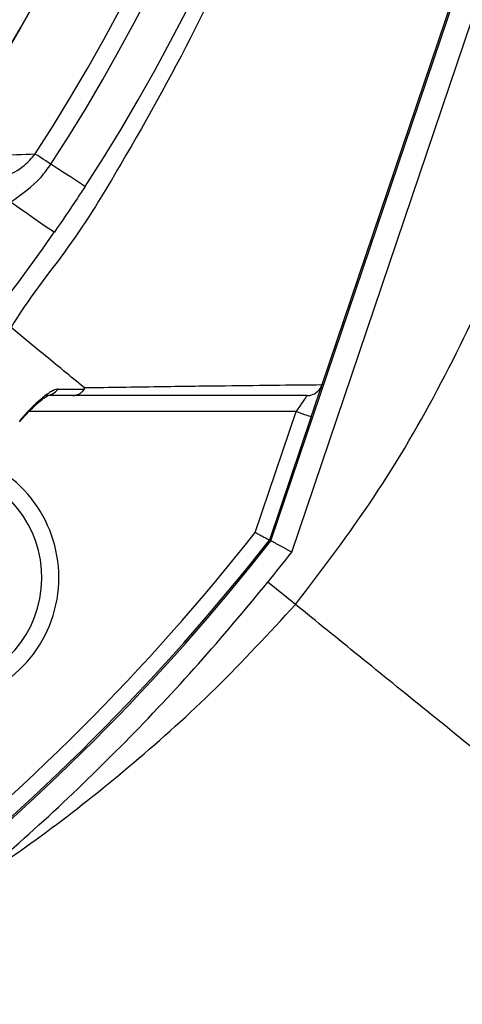
# Model space of a CAD drawing. Extents: x 0 to 17346, y 0 to 6534.
# Drawn here: x 3815 to 3857, y 1229 to 1321 of the extents above; entities that cross this region are included whole.
import ezdxf

# ---------------------------------------------------------------- set-up
doc = ezdxf.new("R2010")
doc.units = 0
doc.header["$LTSCALE"] = 5
doc.header["$MEASUREMENT"] = 0
doc.layers.get('0').update_dxf_attribs({"linetype": 'CONTINUOUS'})
doc.styles.add('ISO', font='GENISO.SHX')
doc.dimstyles.new('GEN-ISO', dxfattribs={"dimtxt": 50, "dimasz": 50, "dimexe": 40, "dimexo": 1, "dimgap": 30, "dimtad": 0, "dimtih": 1, "dimtoh": 1, "dimdec": 1, "dimdsep": 46, "dimtxsty": 'ISO', "dimcen": 2, "dimclrd": 256, "dimclre": 256, "dimclrt": 2, "dimadec": 0, "dimazin": 0, "dimtp": 0.1, "dimtm": 0.1, "dimtfac": 0.05, "dimtdec": 1, "dimtix": 1, "dimtmove": 2, "dimatfit": 3, "dimfxl": 1, "dimtolj": 1, "dimarcsym": 0})

# ---------------------------------------------------------------- blocks, each defined once
blk = doc.blocks.new('*D24')
at = {"color": 3}
for p, q in [((3985.522, 1401.552), (4190.953, 1401.552)), ((4165.953, 1111.543), (4165.953, 1366.552)), ((3653.914, 1076.543), (4190.953, 1076.543))]:
    blk.add_line(p, q, dxfattribs=at)
for points in [[(4171.786, 1366.552), (4160.119, 1366.552), (4165.953, 1401.552)], [(4160.119, 1111.543), (4171.786, 1111.543), (4165.953, 1076.543)]]:
    blk.add_solid(points, dxfattribs=at)
at = {"color": 2, "insert": (4110.953, 1239.048), "char_height": 50, "attachment_point": 5, "rotation": 90, "style": 'ISO'}
blk.add_mtext('\\A1;325', dxfattribs=at)

msp = doc.modelspace()

# ---------------------------------------------------------------- linework, layer by layer
at = {"color": 7, "linetype": 'Continuous'}
for p, q in [((3839.064, 1272.43), (3871.894, 1369.448)), ((3841.029, 1271.368), (3873.979, 1368.743)), ((3843.871, 1287.124), (3871.746, 1369.499)), ((3841.43, 1284.591), (3816.294, 1284.591)), ((3837.585, 1273.23), (3841.43, 1284.591)), ((3842.851, 1284.11), (3838.924, 1272.506)), ((3841.375, 1266.437), (3838.778, 1268.54))]:
    msp.add_line(p, q, dxfattribs=at)
for points in [[(3818.356, 1307.854), (3818.11, 1308.014), (3817.875, 1308.167), (3817.655, 1308.311), (3817.453, 1308.443), (3817.271, 1308.561), (3817.113, 1308.664), (3816.982, 1308.75), (3816.878, 1308.817)], [(3821.573, 1305.759), (3821.514, 1305.797), (3821.341, 1305.91), (3821.057, 1306.095), (3820.672, 1306.346), (3820.194, 1306.657), (3819.639, 1307.019), (3819.02, 1307.421), (3818.356, 1307.854)], [(3814.572, 1304.309), (3815.373, 1303.752), (3816.143, 1303.217), (3816.853, 1302.724), (3817.476, 1302.292), (3817.986, 1301.938), (3818.366, 1301.674), (3818.6, 1301.512), (3818.679, 1301.457)], [(3842.851, 1284.11), (3843.027, 1284.631), (3843.198, 1285.136), (3843.358, 1285.61), (3843.503, 1286.039), (3843.628, 1286.409), (3843.73, 1286.708), (3843.805, 1286.929), (3843.84, 1287.034)], [(3842.445, 1286.091), (3842.43, 1286.068), (3842.384, 1286.001), (3842.309, 1285.89), (3842.208, 1285.74), (3842.082, 1285.555), (3841.937, 1285.341), (3841.777, 1285.104), (3841.606, 1284.852), (3841.43, 1284.591)], [(3841.43, 1284.591), (3841.707, 1284.497), (3841.974, 1284.407), (3842.219, 1284.324), (3842.435, 1284.251), (3842.611, 1284.191), (3842.743, 1284.147), (3842.823, 1284.12), (3842.851, 1284.11)]]:
    msp.add_lwpolyline(points, dxfattribs=at)
for radius in [162.5, 160]:
    msp.add_circle((3674.522, 1401.552), radius, dxfattribs=at)
for centre, radius, start, end in [((3674.522, 1401.552), 169.897, 326.9185, 33.0815), ((3674.522, 1401.552), 175.5, 326.9185, 31.88617), ((3674.522, 1401.552), 171.662, 326.9185, 31.88617), ((3674.522, 1401.552), 162.5, 270, 0), ((3674.522, 1401.552), 157.061, 325.17973, 352.61057), ((3674.522, 1401.552), 158.121, 325.17973, 352.66041), ((3674.522, 1401.552), 175.5, 304.77424, 325.22576), ((3817.868, 1287.463), 1.372, 270.60187, 326.08788), ((3807.104, 1268.97), 12, 270, 65.44406), ((3807.104, 1268.97), 10.4, 270, 68.31082), ((3674.522, 1401.552), 207.5, 308.20079, 321.79921), ((3674.522, 1401.552), 209, 308.12999, 321.87001), ((3674.522, 1401.552), 209.157, 308.12261, 321.87739), ((3674.522, 1401.552), 211.358, 321, 321.97979)]:
    msp.add_arc(centre, radius, start, end, dxfattribs=at)
for points, knots in [([(3814.459, 1510.822), (3814.459, 1510.822), (3815.93, 1508.248), (3819.809, 1503.704), (3825.392, 1494.56), (3831.579, 1483.657), (3837.575, 1470.594), (3842.61, 1457.139), (3846.457, 1443.881), (3849.211, 1430.924), (3850.964, 1418.34), (3851.795, 1405.664), (3851.646, 1392.566), (3850.353, 1379.131), (3847.824, 1364.905), (3844.038, 1350.368), (3838.884, 1335.661), (3832.594, 1321.396), (3826.05, 1309.626), (3820.169, 1299.908), (3816.149, 1295.165), (3814.618, 1292.486), (3814.618, 1292.486)], [0, 0, 0, 0, 0, 0.037933, 0.075867, 0.136976, 0.198261, 0.259549, 0.32066, 0.374713, 0.42891, 0.483086, 0.537109, 0.596337, 0.655575, 0.72183, 0.788309, 0.854786, 0.921038, 0.960519, 1, 1, 1, 1, 1]), ([(3841.375, 1266.437), (3843.899, 1269.753), (3848.95, 1276.39), (3855.251, 1287.252), (3860.66, 1298.631), (3865.134, 1310.505), (3868.72, 1322.683), (3871.48, 1335.07), (3873.459, 1347.567), (3874.774, 1360.155), (3875.094, 1368.579), (3875.254, 1372.784)], [0, 0, 0, 0, 0.1099562, 0.2201133, 0.3308835, 0.4424653, 0.5548717, 0.6659354, 0.7773966, 0.8888973, 1, 1, 1, 1]), ([(3807.547, 1308.526), (3808.307, 1308.551), (3811.496, 1308.654), (3814.551, 1308.747), (3816.878, 1308.817)], [0, 0, 0, 0, 0.238295, 1, 1, 1, 1]), ([(3811.878, 1306.358), (3812.59, 1306.435), (3814.001, 1306.587), (3815.761, 1307.511), (3816.55, 1308.434), (3816.878, 1308.817)], [0, 0, 0, 0, 0.372832, 0.739304, 1, 1, 1, 1]), ([(3814.572, 1304.309), (3815.595, 1305.02), (3817.04, 1306.024), (3818.059, 1307.441), (3818.356, 1307.854)], [0, 0, 0, 0, 0.708383, 1, 1, 1, 1]), ([(3821.573, 1305.759), (3821.331, 1305.389), (3820.384, 1303.942), (3819.407, 1302.518), (3818.679, 1301.457)], [0, 0, 0, 0, 0.255346, 1, 1, 1, 1]), ([(3821.474, 1286.851), (3820.194, 1287.903), (3817.909, 1289.781), (3815.624, 1291.66), (3814.618, 1292.486)], [0, 0, 0, 0, 0.56, 1, 1, 1, 1]), ([(3819.007, 1286.698), (3818.982, 1286.696), (3818.826, 1286.688), (3818.379, 1286.5), (3817.507, 1285.872), (3816.434, 1284.884), (3815.705, 1284.053), (3815.369, 1283.67)], [0, 0, 0, 0, 0.03279, 0.210913, 0.446335, 0.744293, 1, 1, 1, 1]), ([(3819.007, 1286.698), (3819.565, 1286.7), (3820.403, 1286.703), (3821.237, 1286.706), (3821.515, 1286.707)], [0, 0, 0, 0, 0.6665809, 1, 1, 1, 1]), ([(3820.377, 1286.091), (3820.391, 1286.091), (3820.515, 1286.093), (3820.796, 1286.139), (3821.197, 1286.327), (3821.409, 1286.581), (3821.515, 1286.707)], [0, 0, 0, 0, 0.031274, 0.283115, 0.641554, 1, 1, 1, 1]), ([(3821.474, 1286.851), (3821.474, 1286.851), (3823.252, 1286.851), (3828.362, 1286.954), (3833.921, 1287.01), (3839.227, 1287.076), (3842.357, 1287.109), (3843.871, 1287.124)], [0, 0, 0, 0, 0.000001, 0.265053, 0.530121, 0.772907, 1, 1, 1, 1]), ([(3821.515, 1286.707), (3821.518, 1286.711), (3821.523, 1286.72), (3821.53, 1286.735), (3821.535, 1286.771), (3821.516, 1286.811), (3821.49, 1286.835), (3821.474, 1286.851)], [0, 0, 0, 0, 0.031467, 0.073281, 0.151064, 0.484878, 1, 1, 1, 1]), ([(3842.445, 1286.091), (3842.45, 1286.091), (3842.568, 1286.092), (3842.853, 1286.127), (3843.27, 1286.306), (3843.657, 1286.648), (3843.796, 1286.956), (3843.866, 1287.11)], [0, 0, 0, 0, 0.00825, 0.190266, 0.461176, 0.730557, 1, 1, 1, 1]), ([(3815.418, 1283.627), (3815.651, 1283.896), (3816.14, 1284.461), (3816.868, 1285.178), (3817.494, 1285.716), (3817.899, 1286.007), (3818.104, 1286.116), (3818.114, 1286.12), (3818.117, 1286.121)], [0, 0, 0, 0, 0.223665, 0.470158, 0.679492, 0.841707, 0.944174, 1, 1, 1, 1]), ([(3820.377, 1286.091), (3820.102, 1286.091), (3819.272, 1286.091), (3818.439, 1286.091), (3817.883, 1286.091)], [0, 0, 0, 0, 0.331616, 1, 1, 1, 1]), ([(3842.445, 1286.091), (3839.292, 1286.091), (3834.372, 1286.091), (3826.917, 1286.091), (3822.557, 1286.091), (3820.377, 1286.091)], [0, 0, 0, 0, 0.471249, 0.735548, 1, 1, 1, 1]), ([(3837.585, 1273.23), (3837.589, 1273.228), (3837.694, 1273.171), (3837.948, 1273.034), (3838.322, 1272.832), (3838.655, 1272.651), (3838.88, 1272.529), (3838.909, 1272.514), (3838.924, 1272.506)], [0, 0, 0, 0, 0.005674, 0.151194, 0.366231, 0.578369, 0.78916, 1, 1, 1, 1]), ([(3810.647, 1239.939), (3813.171, 1242.116), (3818.217, 1246.471), (3825.4, 1253.476), (3832.311, 1260.792), (3836.623, 1265.958), (3838.778, 1268.54)], [0, 0, 0, 0, 0.248859, 0.497718, 0.748859, 1, 1, 1, 1]), ([(3810.647, 1239.939), (3813.251, 1241.728), (3818.574, 1245.386), (3826.322, 1251.598), (3834.076, 1258.551), (3838.904, 1263.767), (3841.375, 1266.437)], [0, 0, 0, 0, 0.232856, 0.476171, 0.731824, 1, 1, 1, 1]), ([(3911.231, 1209.869), (3911.008, 1210.05), (3910.565, 1210.409), (3908.725, 1211.899), (3906.029, 1214.082), (3902.435, 1216.992), (3898.163, 1220.452), (3893.353, 1224.346), (3888.157, 1228.554), (3882.715, 1232.961), (3877.151, 1237.466), (3871.574, 1241.983), (3866.07, 1246.44), (3860.169, 1251.218), (3853.949, 1256.255), (3847.512, 1261.468), (3843.365, 1264.826), (3841.375, 1266.437)], [0, 0, 0, 0, 0.075541, 0.150373, 0.228807, 0.305402, 0.379724, 0.451422, 0.52023, 0.585966, 0.648526, 0.707871, 0.764021, 0.817038, 0.883009, 0.943885, 1, 1, 1, 1]), ([(3911.231, 1209.869), (3907.766, 1204.926), (3900.827, 1195.025), (3889.169, 1181.091), (3876.689, 1167.875), (3863.387, 1155.504), (3849.196, 1143.901), (3834.161, 1133.087), (3818.344, 1123.049), (3801.949, 1113.952), (3785.063, 1105.842), (3768.057, 1098.902), (3751.003, 1093.072), (3733.968, 1088.25), (3716.674, 1084.338), (3699.197, 1081.351), (3681.611, 1079.305), (3663.703, 1078.195), (3645.495, 1078.099), (3627.02, 1079.051), (3608.597, 1081.035), (3590.312, 1084.037), (3572.25, 1088.042), (3554.447, 1093.048), (3536.935, 1099.069), (3519.747, 1106.106), (3502.969, 1114.144), (3486.707, 1123.167), (3471.062, 1133.154), (3456.578, 1143.786), (3443.225, 1154.921), (3430.844, 1166.326), (3418.977, 1178.267), (3406.218, 1192.123), (3392.702, 1207.983), (3378.369, 1225.766), (3368.883, 1237.677), (3364.14, 1243.633)], [0, 0, 0, 0, 0.02791, 0.055907, 0.08394, 0.111948, 0.139867, 0.168675, 0.19756, 0.22647, 0.255352, 0.284158, 0.311377, 0.338675, 0.366013, 0.393351, 0.420648, 0.447867, 0.476302, 0.504825, 0.533394, 0.561965, 0.590491, 0.618927, 0.64746, 0.676101, 0.704788, 0.733462, 0.762074, 0.790586, 0.816507, 0.842457, 0.868419, 0.894358, 0.929564, 0.964781, 1, 1, 1, 1]), ([(3361.553, 1242.413), (3363.497, 1239.962), (3367.192, 1235.302), (3372.466, 1228.692), (3377.178, 1222.823), (3381.329, 1217.694), (3385.215, 1212.94), (3389.373, 1207.947), (3394.546, 1201.851), (3400.577, 1194.931), (3407.077, 1187.721), (3413.817, 1180.515), (3421.351, 1172.814), (3429.783, 1164.656), (3438.771, 1156.496), (3447.809, 1148.82), (3456.9, 1141.629), (3466.04, 1134.92), (3476.71, 1127.707), (3489.096, 1120.136), (3503.374, 1112.376), (3518.091, 1105.334), (3533.246, 1099.006), (3548.72, 1093.434), (3564.44, 1088.626), (3580.372, 1084.598), (3596.495, 1081.351), (3612.67, 1078.895), (3630.261, 1077.149), (3649.254, 1076.354), (3669.683, 1076.756), (3690.039, 1078.438), (3707.362, 1080.962), (3721.669, 1083.758), (3733.007, 1086.393), (3744.279, 1089.436), (3755.469, 1092.886), (3766.524, 1096.713), (3777.358, 1100.907), (3787.912, 1105.418), (3798.442, 1110.467), (3808.837, 1115.937), (3819.157, 1121.817), (3829.11, 1127.975), (3838.804, 1134.466), (3848.203, 1141.276), (3858.33, 1149.209), (3869.021, 1158.379), (3880.107, 1168.959), (3889.39, 1178.843), (3897.093, 1187.867), (3902.107, 1194.235), (3905.614, 1198.943), (3907.807, 1201.988), (3910.073, 1205.269), (3911.656, 1207.616), (3912.526, 1208.907)], [0, 0, 0, 0, 0.0143876, 0.0273506, 0.0388891, 0.0490032, 0.0576932, 0.0671283, 0.0788886, 0.0944595, 0.1093401, 0.1235351, 0.1398312, 0.158883, 0.1774834, 0.195652, 0.2134096, 0.2307787, 0.2477833, 0.2726289, 0.2975083, 0.3224873, 0.347631, 0.3730031, 0.3980956, 0.4232045, 0.4485483, 0.4737042, 0.4984157, 0.5298114, 0.5610744, 0.5923263, 0.6236885, 0.6415266, 0.6593587, 0.677207, 0.6952145, 0.7132005, 0.730999, 0.7486329, 0.7659696, 0.7846924, 0.8026412, 0.8205857, 0.8385054, 0.856286, 0.873952, 0.8976572, 0.9210295, 0.9443962, 0.9599859, 0.9755817, 0.9816616, 0.9869814, 0.9928396, 1, 1, 1, 1])]:
    msp.add_open_spline(points, degree=3, knots=knots, dxfattribs=at)
for points in [[(3843.871, 1287.124), (3843.866, 1287.11)], [(3841.029, 1271.368), (3839.064, 1272.43)]]:
    msp.add_open_spline(points, degree=1, dxfattribs=at)

# ---------------------------------------------------------------- dimensions: what is measured, and where the dimension line sits
dim = msp.add_linear_dim(base=(4165.953, 1401.552), p1=(3652.914, 1076.543), p2=(3984.522, 1401.552), angle=90, dimstyle='GEN-ISO', override={"dimasz": 35, "dimexe": 25, "dimtad": 1, "dimtih": 0, "dimtoh": 0, "dimclrd": 3, "dimclre": 3, "dimadec": 2, "dimazin": 2, "dimlwd": 25, "dimlwe": 25})
dim.commit()
dim.dimension.update_dxf_attribs({"geometry": '*D24', "text_midpoint": (4110.953, 1239.048)})

doc.saveas('drawing.dxf')
